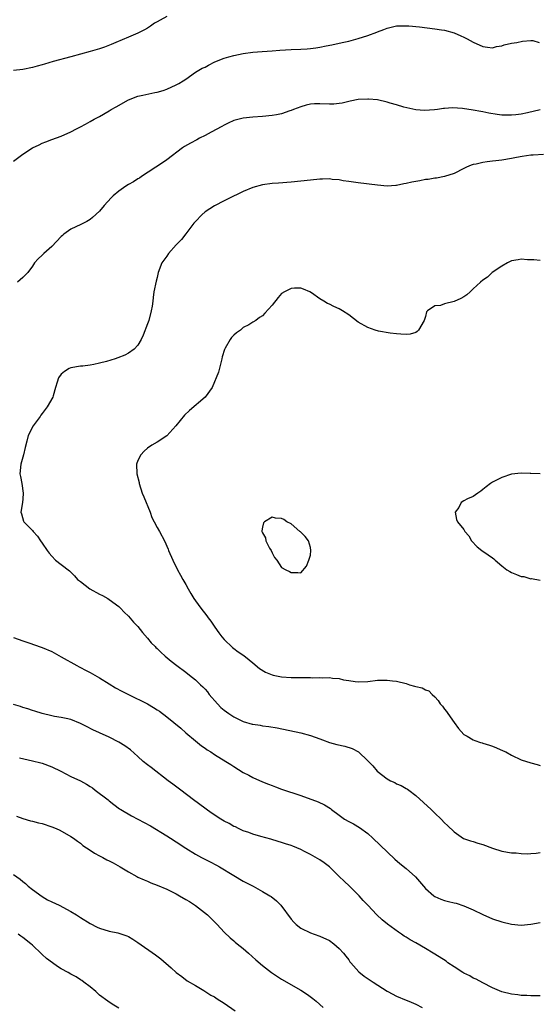
# Model space of a CAD drawing. Units: inches. Extents: x 2601000 to 2604000, y 1497000 to 1500000.
# Drawn here: x 2602302 to 2602411, y 1497334 to 1497540 of the extents above; entities that cross this region are included whole.
import ezdxf

# ---------------------------------------------------------------- set-up
doc = ezdxf.new("R2010")
doc.units = ezdxf.units.IN
doc.header["$MEASUREMENT"] = 0
doc.layers.add('LD26011497_2ft', color=60, linetype='Continuous')

msp = doc.modelspace()

# ---------------------------------------------------------------- linework, layer by layer
at = {"layer": 'LD26011497_2ft'}
for points, elevation in [([(2602333, 1497540.42), (2602331.66, 1497539.66), (2602331, 1497539.32), (2602330.48, 1497539), (2602329.62, 1497538.38), (2602329, 1497537.95), (2602328.4, 1497537.6), (2602327, 1497536.91), (2602325, 1497536.07), (2602322.39, 1497535), (2602321.44, 1497534.56), (2602320, 1497534), (2602319, 1497533.65), (2602317, 1497533.07), (2602313, 1497532), (2602309.33, 1497531), (2602307.51, 1497530.49), (2602307, 1497530.3), (2602305.97, 1497530.03), (2602305, 1497529.74), (2602303, 1497529.34), (2602301, 1497529.14)], 9362), ([(2602301, 1497510.24), (2602303, 1497511.72), (2602305, 1497512.99), (2602306.37, 1497513.63), (2602307, 1497513.96), (2602307.76, 1497514.24), (2602309, 1497514.77), (2602311, 1497515.45), (2602313, 1497516.36), (2602314.14, 1497517), (2602315, 1497517.41), (2602316.02, 1497517.98), (2602317, 1497518.47), (2602317.89, 1497519), (2602319, 1497519.56), (2602321, 1497520.72), (2602321.44, 1497521), (2602322.43, 1497521.57), (2602325, 1497523.02), (2602327, 1497523.76), (2602327.99, 1497523.99), (2602330.53, 1497524.53), (2602331, 1497524.61), (2602332.27, 1497525), (2602333, 1497525.25), (2602335, 1497526.15), (2602335.55, 1497526.45), (2602336.45, 1497527), (2602337, 1497527.36), (2602339, 1497528.76), (2602340.4, 1497529.6), (2602341, 1497529.85), (2602341.72, 1497530.28), (2602343.08, 1497530.92), (2602345, 1497531.71), (2602345.96, 1497531.96), (2602347, 1497532.29), (2602349, 1497532.67), (2602351, 1497532.94), (2602352.9, 1497533.1), (2602355, 1497533.22), (2602356.62, 1497533.38), (2602359, 1497533.54), (2602361, 1497533.6), (2602362.35, 1497533.65), (2602363, 1497533.7), (2602364.14, 1497533.86), (2602365, 1497534), (2602366.3, 1497534.3), (2602367.49, 1497534.51), (2602369.61, 1497535), (2602371, 1497535.28), (2602373, 1497535.81), (2602375, 1497536.46), (2602376.85, 1497537.15), (2602377, 1497537.23), (2602378.31, 1497537.69), (2602379, 1497537.99), (2602381, 1497538.43), (2602381.53, 1497538.47), (2602383, 1497538.48), (2602383.54, 1497538.46), (2602385.75, 1497538.25), (2602389, 1497537.85), (2602390.38, 1497537.62), (2602391, 1497537.53), (2602393, 1497537), (2602394.4, 1497536.4), (2602395, 1497536.09), (2602395.74, 1497535.74), (2602397, 1497535.05), (2602399, 1497534.15), (2602399.96, 1497534.03), (2602401, 1497533.86), (2602401.84, 1497534.16), (2602403, 1497534.28), (2602403.48, 1497534.52), (2602405, 1497534.82), (2602406.11, 1497535), (2602407.29, 1497535.29), (2602409, 1497535.37), (2602409.41, 1497535.41), (2602410.78, 1497535)], 9364), ([(2602411, 1497520.92), (2602408.34, 1497520.34), (2602407, 1497520.06), (2602405.89, 1497519.89), (2602405, 1497519.8), (2602403.79, 1497519.79), (2602403, 1497519.84), (2602401.97, 1497519.97), (2602400.27, 1497520.27), (2602399, 1497520.53), (2602398.59, 1497520.59), (2602397, 1497520.9), (2602394.76, 1497521.24), (2602392.64, 1497521.36), (2602391, 1497521.2), (2602390.79, 1497521.21), (2602389.56, 1497521), (2602388.91, 1497520.91), (2602386.8, 1497520.8), (2602385, 1497520.93), (2602382.52, 1497521.48), (2602381, 1497521.98), (2602379.66, 1497522.34), (2602379, 1497522.57), (2602377, 1497522.99), (2602375.16, 1497523.16), (2602375, 1497523.17), (2602373, 1497523.06), (2602371.28, 1497522.72), (2602369.65, 1497522.35), (2602369, 1497522.24), (2602367.87, 1497522.13), (2602367, 1497522.1), (2602365, 1497522.17), (2602363.84, 1497522.16), (2602363, 1497522.1), (2602362.1, 1497521.9), (2602361, 1497521.59), (2602359.46, 1497521), (2602359, 1497520.8), (2602358.72, 1497520.72), (2602357, 1497520.12), (2602355.92, 1497519.92), (2602355, 1497519.73), (2602353, 1497519.53), (2602351, 1497519.39), (2602349, 1497519.18), (2602347, 1497518.68), (2602345.87, 1497518.13), (2602345, 1497517.76), (2602344.54, 1497517.46), (2602342.26, 1497516.26), (2602341, 1497515.57), (2602339.86, 1497515), (2602339.31, 1497514.69), (2602337.99, 1497514.01), (2602336.71, 1497513.29), (2602336.27, 1497513), (2602333, 1497510.52), (2602332.1, 1497509.9), (2602327.72, 1497507), (2602327.3, 1497506.7), (2602327, 1497506.53), (2602326.09, 1497505.91), (2602325, 1497505.33), (2602324.48, 1497505), (2602323, 1497503.99), (2602321.84, 1497503), (2602321.44, 1497502.56), (2602319.97, 1497501), (2602319, 1497499.83), (2602317.54, 1497498.46), (2602317, 1497498.03), (2602316.36, 1497497.64), (2602315.09, 1497497), (2602313, 1497496.07), (2602311.52, 1497495), (2602311.25, 1497494.75), (2602311, 1497494.52), (2602309, 1497492.46), (2602307.37, 1497491), (2602307, 1497490.64), (2602306.14, 1497489.86), (2602305.44, 1497489), (2602305, 1497488.36), (2602304.01, 1497487), (2602303, 1497485.97), (2602301.88, 1497485)], 9366), ([(2602411.64, 1497511.64), (2602409.51, 1497511.51), (2602409, 1497511.45), (2602407.2, 1497511.2), (2602406.05, 1497511), (2602405, 1497510.79), (2602403, 1497510.46), (2602401.68, 1497510.32), (2602401, 1497510.22), (2602399.88, 1497510.12), (2602399, 1497509.97), (2602397.63, 1497509.63), (2602397, 1497509.53), (2602396.59, 1497509.41), (2602395.61, 1497509), (2602395, 1497508.72), (2602393, 1497507.67), (2602391, 1497507.03), (2602389.31, 1497506.69), (2602389, 1497506.67), (2602387.59, 1497506.41), (2602387, 1497506.37), (2602385.85, 1497506.15), (2602385, 1497506.01), (2602384.15, 1497505.85), (2602383, 1497505.56), (2602382.5, 1497505.5), (2602381, 1497505.16), (2602380.84, 1497505.16), (2602379, 1497505.04), (2602377, 1497505.22), (2602373, 1497505.69), (2602371, 1497505.98), (2602369.84, 1497506.16), (2602369, 1497506.32), (2602367.57, 1497506.43), (2602367, 1497506.51), (2602365.53, 1497506.47), (2602365, 1497506.48), (2602363, 1497506.29), (2602359, 1497505.84), (2602356.37, 1497505.63), (2602355, 1497505.54), (2602353, 1497505.28), (2602351, 1497504.74), (2602349, 1497503.89), (2602345.73, 1497502.27), (2602345, 1497501.94), (2602343, 1497500.93), (2602341, 1497499.63), (2602340.31, 1497499), (2602339, 1497497.66), (2602338.7, 1497497.3), (2602337, 1497495.08), (2602336.09, 1497493.91), (2602335.2, 1497493), (2602335, 1497492.76), (2602333.38, 1497491), (2602333, 1497490.41), (2602332.41, 1497489.59), (2602332.01, 1497489), (2602331.25, 1497487), (2602331, 1497485.99), (2602330.78, 1497485.22), (2602330.34, 1497483), (2602330.18, 1497481.82), (2602330.11, 1497481), (2602329.95, 1497479.95), (2602329.79, 1497479), (2602329.24, 1497477), (2602329, 1497476.29), (2602328.09, 1497473.91), (2602327.65, 1497473), (2602327, 1497471.86), (2602326.19, 1497471), (2602325, 1497470.18), (2602324.24, 1497469.76), (2602322.8, 1497469.2), (2602322.24, 1497469), (2602320.46, 1497468.46), (2602319, 1497468.06), (2602317.8, 1497467.8), (2602317, 1497467.67), (2602315.5, 1497467.5), (2602315, 1497467.47), (2602313, 1497467.14), (2602312.67, 1497467), (2602311.67, 1497466.33), (2602311, 1497465.77), (2602310.43, 1497465), (2602310.11, 1497464.11), (2602309.81, 1497463), (2602309.28, 1497461.28), (2602309.21, 1497461), (2602308.03, 1497459), (2602307, 1497457.61), (2602306.76, 1497457.24), (2602306.56, 1497457), (2602305.12, 1497455), (2602304.09, 1497453), (2602303.83, 1497451.83), (2602303.49, 1497450.51), (2602303.14, 1497449), (2602302.52, 1497447), (2602302.36, 1497445), (2602302.45, 1497444.45), (2602302.74, 1497443), (2602303.07, 1497441), (2602303, 1497439.81), (2602302.93, 1497439), (2602302.57, 1497437), (2602302.67, 1497436.67), (2602303.1, 1497435.1), (2602303.15, 1497435), (2602305, 1497433.18), (2602305.13, 1497433), (2602306, 1497432), (2602306.66, 1497431), (2602307, 1497430.53), (2602308.03, 1497429), (2602308.49, 1497428.49), (2602309, 1497427.83), (2602309.81, 1497427), (2602312.4, 1497425), (2602312.74, 1497424.75), (2602313, 1497424.51), (2602313.75, 1497423.75), (2602314.39, 1497423), (2602315, 1497422.52), (2602316.99, 1497421), (2602319, 1497419.92), (2602319.62, 1497419.62), (2602320.69, 1497419), (2602321, 1497418.79), (2602323, 1497417.32), (2602323.38, 1497417), (2602324.14, 1497416.14), (2602325, 1497415.34), (2602326.06, 1497414.06), (2602327, 1497413.13), (2602327.93, 1497411.93), (2602329, 1497410.72), (2602329.78, 1497409.78), (2602330.57, 1497409), (2602330.77, 1497408.77), (2602331, 1497408.57), (2602331.78, 1497407.78), (2602332.7, 1497407), (2602333.95, 1497405.95), (2602335.15, 1497405), (2602337, 1497403.61), (2602337.74, 1497403), (2602339, 1497402.04), (2602340.07, 1497401), (2602340.55, 1497400.55), (2602341, 1497400.09), (2602341.51, 1497399.51), (2602341.88, 1497399), (2602343.6, 1497397), (2602344.3, 1497396.3), (2602345, 1497395.69), (2602345.96, 1497395), (2602347, 1497394.32), (2602349, 1497393.37), (2602350.82, 1497392.82), (2602351, 1497392.76), (2602352.55, 1497392.55), (2602353, 1497392.45), (2602354.33, 1497392.33), (2602356.04, 1497392.04), (2602361, 1497391), (2602363, 1497390.44), (2602365, 1497389.7), (2602365.5, 1497389.5), (2602367, 1497388.96), (2602368.52, 1497388.52), (2602370.17, 1497388.17), (2602371.71, 1497387.71), (2602373.03, 1497387), (2602375, 1497385.11), (2602376.07, 1497384.07), (2602376.95, 1497383), (2602379, 1497381.41), (2602379.72, 1497381), (2602380.6, 1497380.6), (2602381, 1497380.35), (2602381.98, 1497379.98), (2602383, 1497379.38), (2602383.24, 1497379.24), (2602383.56, 1497379), (2602385, 1497377.88), (2602388.18, 1497375), (2602389, 1497374.2), (2602390.3, 1497373), (2602391, 1497372.24), (2602391.62, 1497371.62), (2602393, 1497370.3), (2602394.97, 1497368.97), (2602396.43, 1497368.43), (2602397, 1497368.3), (2602397.98, 1497367.98), (2602399, 1497367.68), (2602401, 1497366.9), (2602403, 1497366.28), (2602405, 1497365.94), (2602405.93, 1497365.93), (2602407, 1497365.81), (2602408.26, 1497365.74), (2602409, 1497365.83), (2602410.13, 1497365.87), (2602411, 1497366)], 9368), ([(2602411, 1497489.51), (2602409.62, 1497489.62), (2602409, 1497489.65), (2602408.34, 1497489.66), (2602407, 1497489.77), (2602406.38, 1497489.62), (2602405, 1497489.43), (2602404.73, 1497489.27), (2602404.15, 1497489), (2602403, 1497488.36), (2602400.97, 1497487), (2602399.94, 1497486.06), (2602399, 1497485.42), (2602398.5, 1497485), (2602397, 1497483.59), (2602396.32, 1497483), (2602395.63, 1497482.37), (2602395, 1497481.95), (2602394.4, 1497481.6), (2602393, 1497480.97), (2602391, 1497480.46), (2602390.14, 1497480.14), (2602389, 1497480.04), (2602387.46, 1497479), (2602387.21, 1497478.79), (2602387, 1497477.82), (2602386.79, 1497477.21), (2602386.78, 1497477), (2602385.55, 1497475), (2602385.3, 1497474.7), (2602385, 1497474.49), (2602383.83, 1497474.17), (2602383, 1497474.08), (2602381.88, 1497474.12), (2602381, 1497474.24), (2602379.63, 1497474.37), (2602377.2, 1497474.8), (2602376.54, 1497475), (2602375, 1497475.54), (2602373, 1497476.65), (2602371, 1497478.14), (2602369.68, 1497479), (2602369, 1497479.4), (2602367.91, 1497479.91), (2602367, 1497480.41), (2602366.56, 1497480.56), (2602365.81, 1497481), (2602365, 1497481.53), (2602363.22, 1497482.78), (2602362.86, 1497483), (2602361.54, 1497483.54), (2602361, 1497483.73), (2602359.71, 1497483.71), (2602359, 1497483.69), (2602357.58, 1497483), (2602357, 1497482.59), (2602356.24, 1497481.76), (2602355, 1497480.2), (2602353.47, 1497478.53), (2602353, 1497477.97), (2602352.4, 1497477.6), (2602351.59, 1497477), (2602351, 1497476.64), (2602350.12, 1497476.12), (2602349, 1497475.51), (2602348.41, 1497475), (2602347.58, 1497474.42), (2602347, 1497473.91), (2602346.56, 1497473.44), (2602346.27, 1497473), (2602345.21, 1497471.21), (2602345.04, 1497470.96), (2602344.58, 1497469.42), (2602344.53, 1497469), (2602343.79, 1497466.21), (2602342.47, 1497463), (2602341, 1497461), (2602337.79, 1497458.21), (2602336.73, 1497457.27), (2602334.91, 1497455), (2602333, 1497452.92), (2602331, 1497451.61), (2602329.91, 1497451), (2602329, 1497450.38), (2602328.27, 1497449.73), (2602327.61, 1497449), (2602327, 1497447.79), (2602326.7, 1497447), (2602326.76, 1497445), (2602327.23, 1497443.23), (2602327.26, 1497443), (2602327.91, 1497441), (2602328.2, 1497440.2), (2602329.53, 1497437), (2602329.9, 1497435.9), (2602330.4, 1497435), (2602331, 1497433.83), (2602331.47, 1497433), (2602332.54, 1497431), (2602333.3, 1497429.3), (2602333.41, 1497429), (2602334.25, 1497427), (2602335.26, 1497425), (2602335.9, 1497423.9), (2602336.35, 1497423), (2602337, 1497421.91), (2602337.47, 1497421), (2602338.06, 1497420.06), (2602338.66, 1497419), (2602339, 1497418.51), (2602340.11, 1497417), (2602341.41, 1497415.4), (2602341.66, 1497415), (2602342.25, 1497414.25), (2602343.06, 1497413), (2602343.87, 1497411.87), (2602344.53, 1497411), (2602345, 1497410.43), (2602346.75, 1497408.75), (2602347, 1497408.54), (2602347.91, 1497407.91), (2602349.1, 1497407.1), (2602350.22, 1497406.22), (2602351, 1497405.59), (2602352.38, 1497404.38), (2602353.63, 1497403.63), (2602355, 1497403.05), (2602355.23, 1497403), (2602357, 1497402.66), (2602359, 1497402.54), (2602361, 1497402.52), (2602361.5, 1497402.5), (2602363, 1497402.52), (2602363.52, 1497402.48), (2602365, 1497402.54), (2602365.53, 1497402.47), (2602367, 1497402.51), (2602367.61, 1497402.39), (2602369, 1497402.29), (2602369.94, 1497402.06), (2602371, 1497401.88), (2602372.32, 1497401.68), (2602373, 1497401.6), (2602375, 1497401.7), (2602377, 1497401.94), (2602379, 1497401.99), (2602380.14, 1497401.86), (2602381, 1497401.78), (2602383, 1497401.25), (2602383.71, 1497401), (2602384.73, 1497400.73), (2602385, 1497400.62), (2602386.34, 1497400.34), (2602387, 1497399.96), (2602387.72, 1497399.72), (2602388.39, 1497399), (2602389, 1497398.47), (2602389.7, 1497397.7), (2602390.12, 1497397), (2602390.55, 1497396.55), (2602391, 1497395.94), (2602391.43, 1497395.43), (2602391.7, 1497395), (2602393, 1497393.16), (2602393.92, 1497391.92), (2602395, 1497390.65), (2602395.71, 1497390.29), (2602397, 1497389.51), (2602397.35, 1497389.35), (2602398.54, 1497389), (2602398.88, 1497388.88), (2602399, 1497388.86), (2602400.38, 1497388.38), (2602401, 1497388.2), (2602401.86, 1497387.86), (2602403.26, 1497387.26), (2602403.77, 1497387), (2602405, 1497386.33), (2602407, 1497385.38), (2602409, 1497384.69), (2602410.36, 1497384.36), (2602411, 1497384.17)], 9370), ([(2602411, 1497445), (2602409, 1497445.11), (2602408.9, 1497445.1), (2602407, 1497445.17), (2602405, 1497444.91), (2602403, 1497444.25), (2602401.46, 1497443.46), (2602401, 1497443.26), (2602400.63, 1497443), (2602399.72, 1497442.28), (2602399, 1497441.76), (2602398.59, 1497441.41), (2602397.93, 1497441), (2602397, 1497440.27), (2602395.81, 1497439.81), (2602395, 1497439.39), (2602394.45, 1497439), (2602394.02, 1497437.98), (2602393.21, 1497437), (2602393.48, 1497435.48), (2602393.71, 1497435), (2602395, 1497433.42), (2602395.27, 1497433), (2602396.07, 1497432.07), (2602396.66, 1497431), (2602397.81, 1497429.81), (2602398.78, 1497429), (2602400.09, 1497428.09), (2602401, 1497427.49), (2602401.27, 1497427.27), (2602401.56, 1497427), (2602403, 1497425.85), (2602404.02, 1497425), (2602404.61, 1497424.61), (2602405, 1497424.43), (2602406.02, 1497424.02), (2602407, 1497423.58), (2602407.56, 1497423.56), (2602409, 1497423.12), (2602409.15, 1497423.15), (2602411, 1497422.86)], 9372), ([(2602301, 1497410.9), (2602303, 1497410.14), (2602304.24, 1497409.76), (2602306.83, 1497408.83), (2602307, 1497408.78), (2602309, 1497407.92), (2602311, 1497406.87), (2602314.21, 1497405), (2602314.72, 1497404.72), (2602315, 1497404.6), (2602316.03, 1497404.03), (2602317, 1497403.56), (2602317.98, 1497403), (2602319, 1497402.44), (2602321, 1497401.21), (2602322.34, 1497400.34), (2602323.64, 1497399.64), (2602325, 1497398.95), (2602329, 1497397.01), (2602330.27, 1497396.27), (2602331, 1497395.81), (2602331.48, 1497395.48), (2602333, 1497394.34), (2602335.93, 1497391.93), (2602337, 1497390.98), (2602339, 1497389.32), (2602340.3, 1497388.3), (2602341, 1497387.78), (2602341.46, 1497387.46), (2602342.19, 1497387), (2602343, 1497386.45), (2602345.37, 1497385), (2602346.36, 1497384.36), (2602347, 1497383.98), (2602349, 1497382.74), (2602350.12, 1497382.12), (2602351, 1497381.67), (2602353, 1497380.77), (2602354.29, 1497380.29), (2602355, 1497379.99), (2602355.75, 1497379.75), (2602357, 1497379.26), (2602361, 1497377.91), (2602364.6, 1497376.6), (2602365.97, 1497375.97), (2602367.19, 1497375.19), (2602367.4, 1497375), (2602369, 1497373.79), (2602370.11, 1497373), (2602371, 1497372.46), (2602371.97, 1497371.97), (2602373.24, 1497371.24), (2602375, 1497369.96), (2602376.05, 1497369), (2602377.58, 1497367.58), (2602380.63, 1497364.63), (2602381.7, 1497363.7), (2602383, 1497362.66), (2602384.96, 1497360.96), (2602386.58, 1497359), (2602387, 1497358.54), (2602388.78, 1497357), (2602389, 1497356.85), (2602390.26, 1497356.26), (2602391, 1497355.99), (2602391.81, 1497355.81), (2602393, 1497355.51), (2602393.43, 1497355.43), (2602395, 1497354.91), (2602397, 1497354.07), (2602399, 1497353.08), (2602401, 1497352.2), (2602403, 1497351.57), (2602405, 1497351.09), (2602407, 1497350.89), (2602409, 1497351.07), (2602411, 1497351.44)], 9366), ([(2602411, 1497336.09), (2602410.12, 1497336.12), (2602409, 1497336.12), (2602408.19, 1497336.19), (2602407, 1497336.21), (2602406.32, 1497336.32), (2602405, 1497336.48), (2602403, 1497336.99), (2602401, 1497337.82), (2602399, 1497338.84), (2602397.61, 1497339.61), (2602397, 1497339.84), (2602396.28, 1497340.28), (2602395, 1497340.88), (2602394.84, 1497341), (2602393, 1497342.16), (2602391.72, 1497343), (2602391.32, 1497343.32), (2602389, 1497344.79), (2602388.64, 1497345), (2602387, 1497346.03), (2602385, 1497347.17), (2602383.82, 1497347.82), (2602383, 1497348.36), (2602382.59, 1497348.59), (2602382.01, 1497349), (2602381.4, 1497349.4), (2602379.07, 1497351.07), (2602377.96, 1497351.96), (2602376.87, 1497353), (2602375, 1497355), (2602374.02, 1497356.02), (2602373.17, 1497357), (2602371.18, 1497359), (2602370.03, 1497360.03), (2602369, 1497361.01), (2602366.97, 1497363), (2602365.88, 1497363.88), (2602365, 1497364.49), (2602363, 1497365.63), (2602361.74, 1497366.26), (2602361, 1497366.63), (2602359.32, 1497367.32), (2602359, 1497367.45), (2602357.82, 1497367.82), (2602357, 1497368.11), (2602356.3, 1497368.3), (2602354.77, 1497368.77), (2602352.67, 1497369.33), (2602351, 1497369.82), (2602350.16, 1497370.16), (2602349, 1497370.55), (2602348.02, 1497371), (2602347.34, 1497371.34), (2602347, 1497371.47), (2602346.04, 1497372.04), (2602345, 1497372.56), (2602344.3, 1497373), (2602342.32, 1497374.32), (2602338.63, 1497377), (2602335.92, 1497379), (2602334.29, 1497380.29), (2602333.32, 1497381), (2602329.76, 1497383.76), (2602329, 1497384.31), (2602328.11, 1497385), (2602327, 1497386.05), (2602325.44, 1497387.44), (2602324.27, 1497388.27), (2602323, 1497389.03), (2602321, 1497390.07), (2602319, 1497390.99), (2602317.61, 1497391.61), (2602316.27, 1497392.27), (2602315, 1497392.92), (2602313, 1497393.76), (2602312.05, 1497393.95), (2602311, 1497394.2), (2602309.58, 1497394.42), (2602309, 1497394.54), (2602307, 1497395.01), (2602305.51, 1497395.51), (2602305, 1497395.64), (2602303.98, 1497395.98), (2602303, 1497396.26), (2602302.45, 1497396.45), (2602301, 1497396.9)], 9364), ([(2602302.25, 1497385.75), (2602305, 1497385.17), (2602306.72, 1497384.73), (2602307, 1497384.63), (2602309, 1497383.9), (2602310.93, 1497383), (2602313, 1497381.9), (2602315, 1497380.97), (2602316.27, 1497380.27), (2602317, 1497379.82), (2602317.48, 1497379.48), (2602318.1, 1497379), (2602320.75, 1497377), (2602321, 1497376.79), (2602322, 1497376), (2602323.16, 1497375.16), (2602323.42, 1497375), (2602325.68, 1497373.68), (2602328.31, 1497372.31), (2602329.6, 1497371.6), (2602333, 1497369.51), (2602333.77, 1497369), (2602335, 1497368.25), (2602337, 1497366.9), (2602339, 1497365.69), (2602340.3, 1497365), (2602342.08, 1497364.08), (2602343.38, 1497363.38), (2602344.06, 1497363), (2602347, 1497361.23), (2602349, 1497360.07), (2602351.03, 1497359), (2602353, 1497357.91), (2602354.54, 1497357), (2602354.81, 1497356.81), (2602355.92, 1497355.92), (2602356.82, 1497355), (2602359, 1497352.1), (2602359.52, 1497351.52), (2602360.03, 1497351), (2602361, 1497350.25), (2602363, 1497349.27), (2602363.78, 1497349), (2602365, 1497348.6), (2602367, 1497347.66), (2602367.92, 1497347), (2602369, 1497346.03), (2602369.92, 1497345), (2602370.38, 1497344.38), (2602371, 1497343.61), (2602371.24, 1497343.24), (2602371.45, 1497343), (2602373.14, 1497341.14), (2602374.25, 1497340.25), (2602376.11, 1497339), (2602379, 1497337.11), (2602379.19, 1497337), (2602381, 1497336.03), (2602383, 1497335.21), (2602383.58, 1497335), (2602385, 1497334.41), (2602386.33, 1497333.67)], 9362), ([(2602301.63, 1497373.63), (2602303, 1497373.08), (2602304.6, 1497372.6), (2602305, 1497372.54), (2602306.22, 1497372.22), (2602307, 1497372.07), (2602309, 1497371.4), (2602309.94, 1497371), (2602310.66, 1497370.66), (2602313, 1497369.39), (2602313.56, 1497369), (2602314.36, 1497368.36), (2602315, 1497367.95), (2602315.51, 1497367.51), (2602317, 1497366.52), (2602317.9, 1497365.9), (2602319, 1497365.34), (2602319.65, 1497365), (2602320.51, 1497364.51), (2602321, 1497364.27), (2602321.84, 1497363.84), (2602323.3, 1497363), (2602325, 1497361.99), (2602326.77, 1497361), (2602327, 1497360.87), (2602328.3, 1497360.3), (2602329, 1497360.02), (2602329.71, 1497359.71), (2602331, 1497359.23), (2602333, 1497358.35), (2602335, 1497357.37), (2602335.69, 1497357), (2602337, 1497356.25), (2602337.77, 1497355.77), (2602339, 1497354.97), (2602341.52, 1497353), (2602343.57, 1497351), (2602345, 1497349.43), (2602346.23, 1497348.23), (2602347, 1497347.61), (2602347.32, 1497347.32), (2602347.7, 1497347), (2602349, 1497345.98), (2602350.08, 1497345), (2602351.63, 1497343.63), (2602353, 1497342.46), (2602354.89, 1497341), (2602356.15, 1497340.15), (2602357, 1497339.62), (2602361, 1497337.3), (2602362.39, 1497336.39), (2602363.54, 1497335.54), (2602364.2, 1497335), (2602365.67, 1497333.67)], 9360), ([(2602301, 1497361.41), (2602302.43, 1497360.43), (2602303, 1497359.99), (2602303.53, 1497359.53), (2602304.1, 1497359), (2602305, 1497358.3), (2602307, 1497356.84), (2602308.14, 1497356.14), (2602309, 1497355.7), (2602310.56, 1497355), (2602313, 1497353.71), (2602314.17, 1497353), (2602315, 1497352.46), (2602317, 1497351.23), (2602318.47, 1497350.47), (2602319, 1497350.21), (2602321, 1497349.59), (2602322.77, 1497349.23), (2602323, 1497349.2), (2602323.64, 1497349), (2602324.65, 1497348.65), (2602325, 1497348.47), (2602325.92, 1497347.92), (2602327, 1497347.22), (2602330.68, 1497344.68), (2602331.81, 1497343.81), (2602333.96, 1497341.96), (2602335, 1497341.01), (2602336.14, 1497340.14), (2602337.28, 1497339.28), (2602339, 1497338.3), (2602340.75, 1497337.25), (2602342.25, 1497336.25), (2602343, 1497335.89), (2602343.51, 1497335.51), (2602345, 1497334.62), (2602347.31, 1497333)], 9358), ([(2602323, 1497333.54), (2602321.59, 1497334.41), (2602320.69, 1497335), (2602319, 1497336.29), (2602318.18, 1497337), (2602317, 1497337.97), (2602315.72, 1497339), (2602315.3, 1497339.3), (2602315, 1497339.45), (2602314.08, 1497340.08), (2602313, 1497340.64), (2602312.42, 1497341), (2602311, 1497341.78), (2602310.22, 1497342.22), (2602309.14, 1497343), (2602307.92, 1497343.92), (2602307, 1497344.77), (2602306.86, 1497344.86), (2602305, 1497346.68), (2602304.63, 1497347), (2602303, 1497348.26), (2602302.55, 1497348.55), (2602302.02, 1497349)], 9356)]:
    msp.add_lwpolyline(points, dxfattribs=dict(at, elevation=elevation))
at = {"layer": 'LD26011497_2ft', "elevation": 9372}
msp.add_lwpolyline([(2602363, 1497428.07), (2602363.12, 1497429), (2602363, 1497429.63), (2602362.6, 1497431), (2602361.93, 1497431.93), (2602361, 1497432.85), (2602360.91, 1497432.91), (2602360.83, 1497433), (2602359, 1497434.55), (2602358.09, 1497435), (2602357.48, 1497435.48), (2602357, 1497435.69), (2602355.75, 1497435.75), (2602355, 1497435.94), (2602353.43, 1497435), (2602353.19, 1497434.81), (2602353, 1497433.9), (2602352.87, 1497433.13), (2602352.87, 1497433), (2602352.92, 1497432.92), (2602353, 1497432.7), (2602353.66, 1497431.66), (2602353.71, 1497431), (2602354.47, 1497429.53), (2602354.79, 1497429), (2602355, 1497428.5), (2602355.53, 1497427.53), (2602355.99, 1497427), (2602357, 1497425.47), (2602357.86, 1497425), (2602358.62, 1497424.62), (2602359, 1497424.41), (2602360.41, 1497424.41), (2602361, 1497424.37), (2602362.22, 1497425.78), (2602362.71, 1497427)], close=True, dxfattribs=at)

doc.saveas('drawing.dxf')
